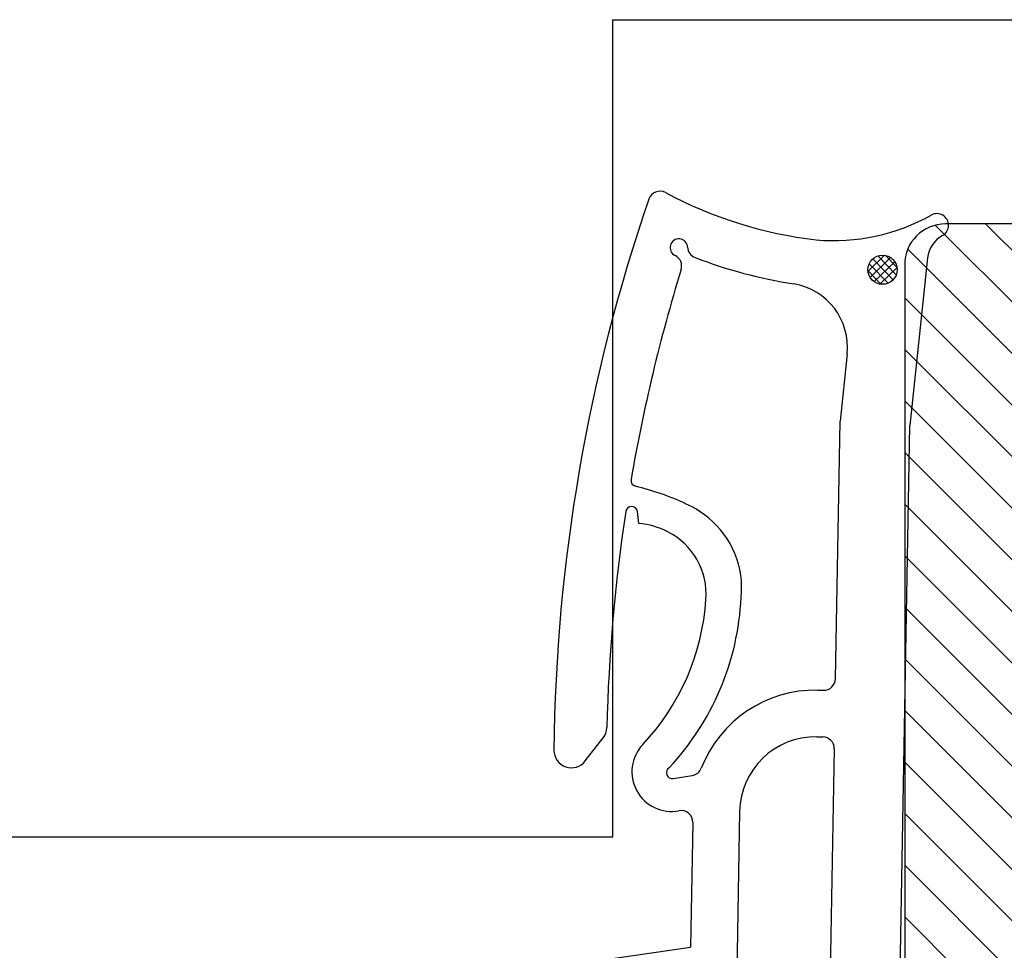
# Model space of a CAD drawing. Extents: x 68632 to 68812, y 21814 to 22126.
# Drawn here: x 68760 to 68777, y 21985 to 22001 of the extents above; entities that cross this region are included whole.
import ezdxf

# ---------------------------------------------------------------- set-up
doc = ezdxf.new("R2010")
doc.units = 0
doc.header["$LTSCALE"] = 10
doc.header["$MEASUREMENT"] = 0
doc.linetypes.add('AUSGEZOGEN', pattern=[0])
doc.linetypes.add('VONLAYER', pattern=[0])
doc.layers.get('Defpoints').update_dxf_attribs({"linetype": 'CONTINUOUS'})
for name, color, linetype in [('1', 7, 'CONTINUOUS'), ('BILD', 7, 'AUSGEZOGEN'), ('M1', 7, 'CONTINUOUS'), ('RAHMEN025', 1, 'CONTINUOUS'), ('RAHMEN05', 7, 'CONTINUOUS')]:
    doc.layers.add(name, color=color, linetype=linetype)
doc.styles.get("Standard").update_dxf_attribs({"font": 'ISOCP'})
doc.dimstyles.new('DANA', dxfattribs={"dimscale": 12, "dimtxt": 0.3, "dimasz": 0.2, "dimexe": 0.2, "dimexo": 0, "dimgap": 0.2, "dimtad": 1, "dimdec": 1, "dimzin": 0, "dimdsep": 46, "dimtxsty": 'Standard', "dimblk": 'OBLIQUE', "dimcen": 0.09, "dimdle": 0.2, "dimclrd": 1, "dimclre": 1, "dimclrt": 6, "dimadec": 0, "dimazin": 0, "dimtfac": 1, "dimtdec": 1, "dimtmove": 0, "dimatfit": 3, "dimldrblk": 'OBLIQUE', "dimfxl": 0, "dimtolj": 1, "dimtzin": 0, "dimlwd": 25, "dimlwe": 25, "dimarcsym": 0})

# ---------------------------------------------------------------- blocks, each defined once
blk = doc.blocks.new('ölö')
at = {"layer": '1', "linetype": 'Continuous'}
h = blk.add_hatch(dxfattribs=at)
h.set_pattern_fill('CUSTOM4', color=2, scale=4, angle=45, pattern_type=2)
h.set_pattern_definition([(45.00000000000001, (30235.32180616614, 10543.84384840943), (-1e-16, -0.282842712474619), []), (135, (30235.32180616614, 10543.84384840943), (0.282842712474619, 0), []), (45.00000000000001, (30235.32180616614, 10543.84384840943), (-2.2e-15, -5.65685424949238), []), (135, (30235.32180616614, 10543.84384840943), (5.65685424949238, 4e-16), []), (135, (30235.32180616614, 10543.84384840943), (0.1414213562373095, 0), []), (45.00000000000001, (30235.32180616614, 10543.84384840943), (-1e-16, -0.1414213562373095), [])])
edge = h.paths.add_edge_path()
edge.add_arc((30205.84119705094, 10576.9612013549), 0.25, 0, 360)
at = {"layer": '1', "color": 7, "linetype": 'Continuous'}
for p, q in [((30193.54255430401, 10583.94987475026), (30194.17419893013, 10580.04384840943)), ((30197.33418701668, 10581.90350314842), (30197.73534109832, 10581.60383968103)), ((30197.06068341053, 10580.3928869698), (30197.11818156757, 10580.0667987171)), ((30196.31514311818, 10580.04384840943), (30194.17419893013, 10580.04384840943)), ((30196.51863997148, 10579.24384840943), (30192.8913077149, 10579.24384840943)), ((30197.81863997148, 10577.94384840943), (30197.81863997148, 10577.84384840943)), ((30198.61863997148, 10577.94384840943), (30198.61863997148, 10577.84384840943)), ((30197.61863997148, 10577.64384840943), (30192.85842333297, 10577.64384840943)), ((30198.81863997148, 10577.64384840943), (30203.23328522356, 10577.64384840943)), ((30204.38787426302, 10577.54283495745), (30203.23328522356, 10577.64384840943)), ((30192.92131266811, 10576.44384840943), (30203.18089209207, 10576.44384840943)), ((30206.05577932145, 10576.19232836795), (30203.18089209207, 10576.44384840943))]:
    blk.add_line(p, q, dxfattribs=at)
blk.add_circle((30205.84119705094, 10576.9612013549), 0.25, dxfattribs=at)
for centre, radius, start, end in [((30197.51372574652, 10582.14384840943), 0.300000000000032, 90.4357662555764, 233.2401433087764), ((30197.73960858006, 10552.44470739583), 30, 72.05999537234783, 90.4357662555764), ((30197.91487982816, 10581.84418494204), 0.2999999999999902, 233.2401433087764, 269.658423051899), ((30197.73960858006, 10552.44470739583), 29.10000000000202, 82.33318816635163, 89.65842305189904), ((30201.60856073026, 10581.18546607162), 0.0999999999992501, 280.1219404718342, 82.33318816929618), ((30197.51372574652, 10582.14384840943), 4.655492866418621, 336.0148048420257, 347.4021704002629), ((30202.15473023937, 10581.10664558455), 0.0999999999999461, 81.24291662158154, 167.4021704002629), ((30197.73960858006, 10552.44470739583), 29.10000000000203, 73.95268204318802, 81.24291662158154), ((30197.17633204238, 10580.42170414756), 0.6793628527245041, 47.67998536523852, 191.6688699558036), ((30200.0315974943, 10581.16625144329), 1.393924073883356, 334.1865228078769, 355.5795124923972), ((30201.16920144903, 10583.64655595661), 2.600000000005835, 275.5658575047911, 280.1219404747985), ((30206.91863312555, 10580.7958186332), 0.1999999999999114, 332.928436150351, 72.05999537234783), ((30200.32615095764, 10583.88040362622), 3.998666785937551, 227.6753736886101, 267.2956927612103), ((30213.59692400502, 10577.38254587393), 7.300000000000009, 152.928436150351, 174.2995128398812), ((30197.15916418583, 10580.41025178757), 0.1000000000000049, 33.70652041698021, 189.9999999999707), ((30200.32167795089, 10583.87592197634), 4.594729878832225, 227.9185607160292, 268.2563027306086), ((30200.20727854369, 10581.08421104098), 1.200052124398071, 266.6659957744282, 334.0602413389081), ((30205.83904050398, 10580.60299574065), 0.2000000000001047, 253.952682043188, 335.400624399353), ((30206.15727472993, 10580.45730093141), 0.1500000000022859, 274.0736738947574, 155.4006244009337), ((30196.31514311818, 10580.24384840943), 0.2000000000000246, 270, 11.66886995580355), ((30206.18213842735, 10580.10818519623), 0.2000000000015064, 94.07367389601227, 159.7872317733763), ((30200.15209303622, 10580.96998839161), 1.767772433826051, 321.4552031770705, 336.0148048420257), ((30213.54148573549, 10577.39861043227), 8.042307581524696, 159.7872317736981, 172.2922612147798), ((30197.31514311818, 10580.10152835264), 0.2000000000001184, 189.9999999999707, 249.738478087557), ((30196.51863997148, 10577.94384840943), 2.100000000000006, 7.016477563892661e-15, 69.73847808755706), ((30200.3189717229, 10580.82280729462), 1.545580710891618, 264.9107380821514, 321.8676908289931), ((30196.51863997148, 10577.94384840943), 1.300000000000011, 7.016477563892661e-15, 90), ((30204.48374558004, 10578.63864912535), 1.099999999999993, 264.9999999997141, 351.5624679790825), ((30209.74534922114, 10577.86940529535), 3.420631020149892, 176.0062906189432, 210.2767726559511), ((30197.61863997148, 10577.84384840943), 0.2000000000000099, 270, 7.016477563892661e-15), ((30198.81863997148, 10577.84384840943), 0.2000000000000099, 180, 270), ((30206.01220145008, 10575.6942310189), 0.5000000000000053, 29.96384481433272, 84.99999999971408), ((30206.61863997136, 10576.04384840964), 0.1999999999991091, 209.9638448843119, 30.31524249335607)]:
    blk.add_arc(centre, radius, start, end, dxfattribs=at)
blk = doc.blocks.new('zutz')
at = {"layer": 'M1', "ltscale": 0.5, "flags": 128}
blk.add_lwpolyline([(36408.5076267668, 7753.235685699), (36408.5076267668, 7745.235685699, -0.4142135623731902), (36407.8076267668, 7744.535685699), (36387.3076267668, 7744.535685699, 0.414213562373095), (36387.0076267668, 7744.235685699001), (36387.0076267668, 7740.335685699, 0.414213562373095), (36387.3076267668, 7740.035685699), (36394.2076267668, 7740.035685699, -0.414213562373095), (36394.5076267668, 7739.735685699001), (36394.5076267668, 7687.835685699, -0.414213562373095)], format="xyb", dxfattribs=at)
blk = doc.blocks.new('hzfiuzu')
at = {"layer": 'RAHMEN05', "color": 7, "linetype": 'AUSGEZOGEN'}
for p, q in [((37893.44817445649, 8071.493088967729), (37893.44817445649, 8081.304413790408)), ((37879.44817445648, 8023.681764245295), (37879.44817445649, 8071.493088967729)), ((37879.44817445649, 8071.493088967729), (37893.44817445651, 8071.493088967729))]:
    blk.add_line(p, q, dxfattribs=at)
blk = doc.blocks.new('_Oblique')
at = {"layer": 'BILD', "color": 0, "linetype": 'VONLAYER', "lineweight": -2}
blk.add_line((-0.5, -0.5), (0.5, 0.5), dxfattribs=at)
blk = doc.blocks.new('*D255')
at = {"layer": 'Defpoints', "color": 0, "linetype": 'AUSGEZOGEN', "transparency": 16777216}
for p in [(68783.81745148255, 21997.32312595617), (68760.11745148255, 21930.62312595616), (68809.83625618523, 21930.62312595616)]:
    blk.add_point(p, dxfattribs=at)
at = {"layer": 'RAHMEN05', "color": 1, "linetype": 'AUSGEZOGEN', "lineweight": 25, "transparency": 16777216}
for p, q in [((68809.83625618523, 21999.72312595617), (68809.83625618523, 21928.22312595616)), ((68783.81745148255, 21997.32312595617), (68812.23625618522, 21997.32312595617)), ((68760.11745148255, 21930.62312595616), (68812.23625618522, 21930.62312595616))]:
    blk.add_line(p, q, dxfattribs=at)
at = {"layer": 'RAHMEN05', "color": 1, "linetype": 'AUSGEZOGEN', "lineweight": 25, "transparency": 16777216, "xscale": 2.4, "yscale": 2.4, "zscale": 2.4}
for p, rotation in [((68809.83625618523, 21997.32312595617), 90), ((68809.83625618523, 21930.62312595616), 270)]:
    blk.add_blockref('_Oblique', p, dxfattribs=dict(at, rotation=rotation))
at = {"layer": 'RAHMEN05', "color": 6, "linetype": 'AUSGEZOGEN', "transparency": 16777216, "insert": (68805.63625618521, 21963.97312595614), "char_height": 3.6, "attachment_point": 5, "rotation": 90}
blk.add_mtext('\\A1;67.0', dxfattribs=at)
blk = doc.blocks.new('*D256')
at = {"layer": 'Defpoints', "color": 0, "linetype": 'AUSGEZOGEN', "transparency": 16777216}
for p in [(68783.91999405122, 21997.30505683707), (68796.68310535947, 21997.30505683707), (68762.86745148255, 21939.42312595616)]:
    blk.add_point(p, dxfattribs=at)
at = {"layer": 'RAHMEN05', "color": 1, "linetype": 'AUSGEZOGEN', "lineweight": 25, "transparency": 16777216}
for p, q in [((68796.68310535947, 21937.02312595616), (68796.68310535947, 21999.70505683708)), ((68783.91999405122, 21997.30505683707), (68799.08310535946, 21997.30505683707)), ((68762.86745148255, 21939.42312595616), (68799.08310535946, 21939.42312595616))]:
    blk.add_line(p, q, dxfattribs=at)
at = {"layer": 'RAHMEN05', "color": 1, "linetype": 'AUSGEZOGEN', "lineweight": 25, "transparency": 16777216, "xscale": 2.4, "yscale": 2.4, "zscale": 2.4}
for p, rotation in [((68796.68310535947, 21997.30505683707), 90), ((68796.68310535947, 21939.42312595616), 270)]:
    blk.add_blockref('_Oblique', p, dxfattribs=dict(at, rotation=rotation))
at = {"layer": 'RAHMEN05', "color": 6, "linetype": 'AUSGEZOGEN', "transparency": 16777216, "insert": (68792.48310535945, 21968.3640913966), "char_height": 3.6, "attachment_point": 5, "rotation": 90}
blk.add_mtext('\\A1;58.0', dxfattribs=at)

msp = doc.modelspace()

# ---------------------------------------------------------------- hatches: boundary and pattern name
at = {"layer": 'RAHMEN025'}
h = msp.add_hatch(dxfattribs=at)
h.set_pattern_fill('ANSI31', color=5, scale=5, angle=90, style=0)
h.set_pattern_definition([(135, (76318.26019760406, -14411.18450081065), (-0.4419417382415922, -0.4419417382415922), [])])
h.paths.add_polyline_path([(68718.41745148253, 21983.32312595616, 0.4142135623730951), (68718.11745148253, 21983.02312595616), (68718.11745148253, 21982.5645473124, 0.1989123673796171), (68718.20531944817, 21982.35241527804), (68720.07603012628, 21980.48170459991, 0.6681786379192988), (68720.41745148253, 21980.62312595615), (68720.41745148253, 21981.62312595615, -0.4142135623746489), (68720.71745148252, 21981.92312595616), (68721.61745148253, 21981.92312595616, -0.4142135623728731), (68721.91745148253, 21981.62312595615), (68721.91745148253, 21981.12312595615, 0.4142135623710971), (68722.21745148252, 21980.82312595616), (68729.66745148253, 21980.82312595616, -0.4142135623730951), (68729.96745148252, 21980.52312595616), (68729.96745148252, 21978.52312595616, -0.4142135623739829), (68729.66745148253, 21978.22312595615), (68729.1416172212, 21978.22312595615, -0.2504906992490697), (68728.97532173502, 21978.31201424985, 0.552832289018335), (68728.55206686714, 21978.30004903309, -0.5714285714286159), (68728.2828360979, 21978.30004903309, 0.5714285714287016), (68727.85206686714, 21978.30004903309, -0.5714285714285415), (68727.5828360979, 21978.30004903309, 0.5714285714287016), (68727.15206686713, 21978.30004903309, -0.571428571428579), (68726.88283609791, 21978.30004903309, 0.5528323677122238), (68726.45958119654, 21978.31201419974, -0.2504906191816419), (68726.29328574384, 21978.22312595615), (68725.96745148252, 21978.22312595615, 0.4142135623730951), (68725.46745148252, 21977.72312595615), (68725.46745148252, 21976.72312595615, 0.4142135623713191), (68725.76745148252, 21976.42312595616), (68727.16745148253, 21976.42312595616, 0.4142135623801987), (68727.46745148252, 21976.72312595615), (68727.46745148252, 21976.92312595616, -0.4142135623713191), (68727.76745148252, 21977.22312595615), (68729.66745148253, 21977.22312595615, -0.414213562373095), (68729.96745148252, 21976.92312595616), (68729.96745148252, 21971.62312595615, 0.4142135623713191), (68730.26745148252, 21971.32312595616), (68731.31745148252, 21971.32312595616, -0.4142135623730951), (68731.61745148253, 21971.02312595616), (68731.61745148253, 21968.85277241179, 0.1989123673714543), (68731.70531944816, 21968.64064037743), (68732.12958351689, 21968.21637630872, -0.4142135623730167), (68732.12958351687, 21967.79211224), (68731.70531944817, 21967.36784817129, 0.4142135623733305), (68731.70531944817, 21966.94358410257), (68732.12958351689, 21966.51932003387, -0.4142135623730167), (68732.12958351687, 21966.09505596515), (68731.70531944817, 21965.67079189645, 0.4142135623734088), (68731.70531944817, 21965.24652782774), (68732.12958351689, 21964.82226375902, -0.4142135623730167), (68732.12958351687, 21964.39799969031), (68731.80531944816, 21964.0737356216, 0.4142135623731735), (68731.80531944818, 21963.64947155288), (68731.92455826371, 21963.53023273735, -0.4142135623758499), (68731.9245582637, 21962.11601917497), (68731.80531944816, 21961.99678035943, 0.4142135623731735), (68731.80531944816, 21961.57251629072), (68732.12958351689, 21961.24825222201, -0.4142135623730165), (68732.12958351689, 21960.82398815329), (68731.70531944817, 21960.39972408458, 0.4142135623734088), (68731.70531944817, 21959.97546001586), (68732.12958351689, 21959.55119594715, -0.4142135623730167), (68732.12958351687, 21959.12693187843), (68731.70531944817, 21958.70266780973, 0.4142135623733305), (68731.70531944817, 21958.27840374102), (68732.12958351689, 21957.85413967232, -0.4142135623730167), (68732.12958351687, 21957.4298756036), (68731.70531944817, 21957.00561153489, 0.4142135623734088), (68731.70531944817, 21956.58134746617), (68732.12958351689, 21956.15708339745, -0.414213562372938), (68732.12958351687, 21955.73281932874), (68731.70531944817, 21955.30855526004, 0.4142135623734088), (68731.70531944817, 21954.88429119132), (68732.12958351689, 21954.46002712261, -0.4142135623730165), (68732.12958351687, 21954.03576305391), (68731.70531944817, 21953.61149898519, 0.4142135623733305), (68731.70531944817, 21953.18723491648), (68732.12958351689, 21952.76297084776, -0.4142135623730165), (68732.12958351687, 21952.33870677905), (68731.70531944817, 21951.91444271033, 0.4142135623734088), (68731.70531944817, 21951.49017864163), (68732.12958351689, 21951.06591457292, -0.4142135623730165), (68732.12958351687, 21950.64165050421), (68731.70531944817, 21950.2173864355, 0.4142135623733305), (68731.70531944817, 21949.79312236678), (68732.12958351689, 21949.36885829807, -0.4142135623730167), (68732.12958351687, 21948.94459422935), (68731.70531944817, 21948.52033016064, 0.1989123673797229), (68731.61745148253, 21948.30819812628), (68731.61745148253, 21947.19343239813, 0.1989123673796245), (68731.70531944817, 21946.98130036377), (68732.01808157643, 21946.66853823551, 0.2226103948438774), (68732.25740338485, 21946.58190495028), (68738.74026170846, 21947.17189127575, -0.4410525518581925), (68739.06745148252, 21946.87312595615), (68739.06745148252, 21943.27312595616, -0.4410525518562092), (68738.74026170847, 21942.97436063657), (68737.84026170846, 21943.0562670529, -0.3878744376333703), (68737.56745148252, 21943.35503237251), (68737.56745148252, 21943.72312595615, 0.6681786379232686), (68737.22603012629, 21943.86454731239), (68736.63577960158, 21943.2742967877, -0.2226103948439479), (68736.39645779316, 21943.18766350245), (68732.25740338484, 21943.56434696204, 0.2226103948389724), (68732.01808157643, 21943.4777136768), (68731.70531944817, 21943.16495154855, 0.1989123673796174), (68731.61745148253, 21942.95281951419), (68731.61745148253, 21942.62786066967, 0.3878744376265295), (68732.52681890232, 21941.63197627105), (68738.15808406271, 21941.11949099468, -0.3878744376262812), (68739.06745148252, 21940.12360659605), (68739.06745148252, 21939.72312595615, 0.4142135623713191), (68739.36745148253, 21939.42312595616), (68745.26745148252, 21939.42312595616, 0.4142135623800323), (68745.56745148252, 21939.72312595615), (68745.56745148252, 21941.22312595615, 0.414213562373761), (68745.26745148252, 21941.52312595616), (68742.16745148253, 21941.52312595616, -0.4142135623729564), (68741.86745148253, 21941.82312595616), (68741.86745148253, 21946.22312595615, -0.4142135623748709), (68742.16745148253, 21946.52312595616), (68760.06745148252, 21946.52312595616, -0.4142135623730951), (68760.36745148253, 21946.22312595615), (68760.36745148253, 21941.82312595616, -0.414213562373761), (68760.06745148252, 21941.52312595616), (68756.96745148252, 21941.52312595616, 0.4142135623730397), (68756.66745148253, 21941.22312595615), (68756.66745148253, 21939.72312595615, 0.4142135623712634), (68756.96745148252, 21939.42312595616), (68762.86745148253, 21939.42312595616, 0.4142135623801987), (68763.16745148253, 21939.72312595615), (68763.16745148253, 21940.12360659605, -0.3878744376265393), (68764.07681890232, 21941.11949099468), (68769.70808406272, 21941.63197627105, 0.387874437624153), (68770.61745148253, 21942.62786066966), (68770.61745148253, 21942.95281951419, 0.1989123673806706), (68770.52958351688, 21943.16495154855), (68770.21682138862, 21943.4777136768, 0.2226103948439282), (68769.9774995802, 21943.56434696204), (68765.83844517187, 21943.18766350245, -0.2226103948406706), (68765.59912336346, 21943.2742967877), (68765.00887283875, 21943.86454731239, 0.6681786379192988), (68764.66745148253, 21943.72312595615), (68764.66745148253, 21943.35503237249, -0.3878744376248024), (68764.39464125659, 21943.0562670529), (68763.49464125658, 21942.97436063657, -0.4410525518653022), (68763.16745148253, 21943.27312595617), (68763.16745148253, 21946.87312595615, -0.441052551861034), (68763.49464125658, 21947.17189127575), (68769.9774995802, 21946.58190495028, 0.2226103948413994), (68770.21682138862, 21946.66853823551), (68770.52958351688, 21946.98130036377, 0.1989123673796915), (68770.61745148253, 21947.19343239813), (68770.61745148253, 21948.30819812628, 0.198912367380042), (68770.52958351688, 21948.52033016064), (68770.10531944816, 21948.94459422935, -0.4142135623733305), (68770.10531944816, 21949.36885829807), (68770.52958351688, 21949.79312236678, 0.4142135623731735), (68770.52958351688, 21950.2173864355), (68770.10531944816, 21950.64165050421, -0.4142135623730165), (68770.10531944816, 21951.06591457292), (68770.52958351688, 21951.49017864163, 0.414213562373252), (68770.52958351688, 21951.91444271033), (68770.10531944816, 21952.33870677905, -0.4142135623733305), (68770.10531944816, 21952.76297084776), (68770.52958351688, 21953.18723491648, 0.4142135623731735), (68770.52958351688, 21953.61149898519), (68770.10531944816, 21954.03576305391, -0.4142135623730165), (68770.10531944816, 21954.46002712261), (68770.52958351688, 21954.88429119132, 0.414213562373252), (68770.52958351688, 21955.30855526004), (68770.10531944816, 21955.73281932874, -0.4142135623730165), (68770.10531944816, 21956.15708339745), (68770.52958351688, 21956.58134746617, 0.414213562373252), (68770.52958351688, 21957.00561153489), (68770.10531944816, 21957.4298756036, -0.4142135623733305), (68770.10531944816, 21957.85413967232), (68770.52958351688, 21958.27840374102, 0.4142135623731735), (68770.52958351688, 21958.70266780973), (68770.10531944816, 21959.12693187843, -0.4142135623730165), (68770.10531944816, 21959.55119594715), (68770.52958351688, 21959.97546001586, 0.414213562373252), (68770.52958351688, 21960.39972408458), (68770.10531944816, 21960.82398815329, -0.4142135623733305), (68770.10531944816, 21961.24825222201), (68770.42958351687, 21961.57251629072, 0.4142135623730167), (68770.42958351687, 21961.99678035943), (68770.31034470134, 21962.11601917497, -0.4142135623758028), (68770.31034470134, 21963.53023273735), (68770.42958351687, 21963.64947155288, 0.4142135623733305), (68770.42958351687, 21964.0737356216), (68770.10531944816, 21964.39799969031, -0.4142135623730165), (68770.10531944816, 21964.82226375902), (68770.52958351688, 21965.24652782774, 0.414213562373252), (68770.52958351688, 21965.67079189645), (68770.10531944816, 21966.09505596515, -0.4142135623733305), (68770.10531944816, 21966.51932003387), (68770.52958351688, 21966.94358410257, 0.4142135623731735), (68770.52958351688, 21967.36784817129), (68770.10531944816, 21967.79211224, -0.4142135623730165), (68770.10531944816, 21968.21637630872), (68770.52958351688, 21968.64064037743, 0.1860965486486892), (68770.61708504535, 21968.83794918396, -0.3998085927450213), (68770.91671860807, 21969.12312595615), (68772.81745148252, 21969.12312595615, -0.4142135623801987), (68773.11745148253, 21968.82312595616), (68773.11745148253, 21968.62312595615, 0.4142135623704312), (68773.41745148251, 21968.32312595616), (68774.81745148252, 21968.32312595616, 0.4142135623730951), (68775.11745148253, 21968.62312595615), (68775.11745148253, 21969.62312595615, 0.4142135623730951), (68774.61745148253, 21970.12312595615), (68774.2916172212, 21970.12312595615, -0.2504916501727731), (68774.12532133734, 21970.21201484503, 0.5528313544218402), (68773.70206686713, 21970.20004903308, -0.571428571428579), (68773.4328360979, 21970.20004903308, 0.5714285714287016), (68773.00206686713, 21970.20004903308, -0.5714285714285415), (68772.7328360979, 21970.20004903308, 0.5714285714285714), (68772.30206686714, 21970.20004903308, -0.5714285714287864), (68772.0328360979, 21970.20004903308, 0.5528313544218793), (68771.60958162771, 21970.21201484503, -0.2504916501701804), (68771.44328574385, 21970.12312595615), (68770.91745148253, 21970.12312595615, -0.4142135623730951), (68770.61745148253, 21970.42312595616), (68770.61745148253, 21972.52312595616, -0.4142135623739829), (68770.91745148253, 21972.82312595616), (68777.81745148252, 21972.82312595616, 0.4142135623730951), (68778.11745148253, 21973.12312595615), (68778.11745148253, 21973.40697879541, 0.198912367380042), (68778.02958351688, 21973.61911082976), (68777.60531944816, 21974.04337489848, -0.4142135623733305), (68777.60531944816, 21974.46763896719), (68778.02958351688, 21974.8919030359, 0.4142135623730167), (68778.02958351688, 21975.31616710461), (68777.60531944816, 21975.74043117331, -0.4142135623734088), (68777.60531944816, 21976.16469524203), (68778.02958351688, 21976.58895931074, 0.4142135623729381), (68778.02958351688, 21977.01322337946), (68777.60531944816, 21977.43748744817, -0.4142135623734088), (68777.60531944816, 21977.86175151689), (68778.02958351688, 21978.2860155856, 0.4142135623733305), (68778.02958351688, 21978.7102796543), (68777.60531944816, 21979.13454372302, -0.4142135623733305), (68777.60531944816, 21979.55880779172), (68778.02958351688, 21979.98307186044, 0.4142135623730165), (68778.02958351688, 21980.40733592915), (68777.60531944816, 21980.83159999787, -0.4142135623734088), (68777.60531944816, 21981.25586406658), (68778.02958351688, 21981.6801281353, 0.4142135623733305), (68778.02958351688, 21982.10439220401), (68777.60531944816, 21982.52865627271, -0.4142135623733305), (68777.60531944816, 21982.95292034143), (68778.02958351688, 21983.37718441013, 0.4142135623730167), (68778.02958351688, 21983.80144847884), (68777.60531944816, 21984.22571254756, -0.4142135623734088), (68777.60531944816, 21984.64997661627), (68778.02958351688, 21985.07424068499, 0.4142135623733305), (68778.02958351688, 21985.4985047537), (68777.60531944816, 21985.92276882241, -0.4142135623733305), (68777.60531944816, 21986.34703289112), (68778.02958351688, 21986.77129695982, 0.4142135623730167), (68778.02958351688, 21987.19556102854), (68777.60531944816, 21987.61982509725, -0.4142135623734088), (68777.60531944816, 21988.04408916597), (68778.02958351688, 21988.46835323468, 0.4142135623730165), (68778.02958351688, 21988.8926173034), (68777.60531944816, 21989.31688137211, -0.4142135623734088), (68777.60531944816, 21989.74114544081), (68778.02958351688, 21990.16540950953, 0.4142135623733305), (68778.02958351688, 21990.58967357823), (68777.60531944816, 21991.01393764695, -0.4142135623733305), (68777.60531944816, 21991.43820171566), (68778.02958351688, 21991.86246578438, 0.4142135623730167), (68778.02958351688, 21992.28672985309), (68777.60531944816, 21992.71099392181, -0.4142135623734088), (68777.60531944816, 21993.13525799052), (68778.02958351688, 21993.55952205922, 0.1989123673796171), (68778.11745148253, 21993.77165409358), (68778.11745148253, 21995.52312595616, -0.414213562373761), (68778.41745148253, 21995.82312595616), (68780.81745148252, 21995.82312595616, -0.4142135623728731), (68781.11745148253, 21995.52312595616), (68781.11745148253, 21994.62312595615, 0.4142135623702092), (68781.41745148251, 21994.32312595616), (68781.99318741381, 21994.32312595616, 0.198912367386278), (68782.20531944817, 21994.4109939218), (68784.02958351688, 21996.23525799051, 0.1989123673796988), (68784.11745148253, 21996.44739002487), (68784.11745148253, 21997.02312595616, 0.414213562373761), (68783.81745148252, 21997.32312595616), (68775.81745148252, 21997.32312595616, 0.4142135623731902), (68775.11745148253, 21996.62312595615), (68775.11745148253, 21976.12312595615, -0.4142135623713191), (68774.81745148252, 21975.82312595616), (68770.91745148253, 21975.82312595616, -0.414213562373095), (68770.61745148253, 21976.12312595615), (68770.61745148253, 21983.02312595616, 0.414213562374871), (68770.31745148252, 21983.32312595616)])
h.paths.add_polyline_path([(68735.81745148252, 21977.82312595616, 0.4142135623730951), (68735.51745148252, 21977.52312595616), (68735.51745148252, 21973.92312595616, 0.4142135623748687), (68735.81745148252, 21973.62312595615), (68766.41745148253, 21973.62312595615, 0.414213562373097), (68766.71745148252, 21973.92312595616), (68766.71745148252, 21977.52312595616, 0.414213562374871), (68766.41745148253, 21977.82312595616)], flags=16)
h.paths.add_polyline_path([(68735.81745148252, 21968.32312595616, 0.4142135623802017), (68735.51745148252, 21968.02312595614), (68735.51745148252, 21964.32312595616, 0.4142135623748667), (68735.81745148252, 21964.02312595616), (68743.26745148252, 21964.02312595616, -0.4142135623730889), (68743.56745148252, 21963.72312595615), (68743.56745148252, 21961.32312595616, -0.4142135623704374), (68743.26745148252, 21961.02312595616), (68735.81745148252, 21961.02312595616, 0.4142135623730991), (68735.51745148252, 21960.72312595615), (68735.51745148252, 21951.82312595616, 0.4142135623713166), (68735.81745148252, 21951.52312595616), (68766.41745148253, 21951.52312595616, 0.414213562373098), (68766.71745148252, 21951.82312595616), (68766.71745148252, 21960.72312595615, 0.414213562374871), (68766.41745148253, 21961.02312595616), (68758.96745148252, 21961.02312595616, -0.4142135623730951), (68758.66745148253, 21961.32312595616), (68758.66745148253, 21963.72312595615, -0.4142135623748835), (68758.96745148252, 21964.02312595616), (68766.41745148253, 21964.02312595616, 0.414213562373108), (68766.71745148252, 21964.32312595616), (68766.71745148252, 21968.02312595616, 0.414213562371316), (68766.41745148253, 21968.32312595616)], flags=16)
at = {"layer": 'RAHMEN05', "linetype": 'AUSGEZOGEN'}
h = msp.add_hatch(dxfattribs=at)
h.set_pattern_fill('AR-SAND', angle=90)
h.set_pattern_definition([(127.5, (90319.65730869643, -47576.46002469548), (-1.926823769013159, -0.06299335810960803), [0, -1.52, 0, -1.7, 0, -1.625]), (97.5, (90319.65730869643, -47576.46002469548), (-2.82214606522974, 1.769776705267727), [0, -0.8199999999999998, 0, -1.37, 0, -0.5249999999999999]), (57.49999999999998, (90319.65730869643, -47577.69002469548), (-0.005659053536964751, 3.114141861751495), [0, -0.5, 0, -1.8, 0, -2.35]), (47.49999999999999, (90319.65730869643, -47577.69002469548), (-0.8776755649342491, 3.006126604572294), [0, -0.25, 0, -1.18, 0, -1.35])])
edge = h.paths.add_edge_path()
edge.add_spline(control_points=[(68775.38098191089, 21966.86445638827), (68774.26385142835, 21966.86530642168), (68771.79199795962, 21966.8671872745), (68771.46004156215, 21966.86743986275)], knot_values=[29.06819825232574, 29.06819825232574, 29.06819825232574, 29.06819825232574, 30, 30, 30, 30], degree=3, periodic=0)
edge.add_line((68771.46004156215, 21966.86743986275), (68771.51483066056, 21967.27395769273))
edge.add_spline(control_points=[(68771.50521708859, 21967.20262802078), (68771.50521708859, 21967.20262802078), (68771.57169555836, 21967.63976018042), (68771.73730335967, 21967.95933912172)], knot_values=[28, 28, 28, 28, 29, 29, 29, 29], degree=3, periodic=0)
edge.add_spline(control_points=[(68771.73730335967, 21967.95933912172), (68772.00331112643, 21968.4729728547), (68772.76684466917, 21969.05736925873), (68773.01686900819, 21968.93952896836)], knot_values=[27, 27, 27, 27, 28, 28, 28, 28], degree=3, periodic=0)
edge.add_arc((68772.81745148252, 21968.82312595616), 0.2999999999938154, 24.61222787448616, 90)
edge.add_line((68772.81745148252, 21969.12312595615), (68770.91671860807, 21969.12312595615))
edge.add_arc((68770.91671860809, 21968.82312595614), 0.3000000000003344, 90, 177.1678187899994)
edge.add_arc((68770.3174514826, 21968.85277241189), 0.3000000000258843, 315.0000000004913, 357.1678187902397, ccw=False)
edge.add_line((68770.52958351697, 21968.64064037752), (68770.10531944816, 21968.21637630872))
edge.add_arc((68770.31745148252, 21968.00424427436), 0.3000000000024061, 135, 225)
edge.add_line((68770.10531944816, 21967.79211224), (68770.52958351688, 21967.36784817129))
edge.add_arc((68770.31745148252, 21967.15571613693), 0.3000000000023257, -45.0000000004913, 45, ccw=False)
edge.add_line((68770.52958351688, 21966.94358410257), (68770.10531944818, 21966.51932003387))
edge.add_arc((68770.31745148252, 21966.30718799951), 0.3000000000022452, 134.9999999995087, 225.0000000004913)
edge.add_line((68770.10531944818, 21966.09505596515), (68770.52958351688, 21965.67079189645))
edge.add_arc((68770.31745148252, 21965.4586598621), 0.3000000000022855, -44.999999999999886, 45.000000000491184, ccw=False)
edge.add_line((68770.52958351688, 21965.24652782774), (68770.10531944816, 21964.82226375902))
edge.add_arc((68770.31745148252, 21964.61013172466), 0.3000000000024061, 135, 225)
edge.add_line((68770.10531944816, 21964.39799969031), (68770.42958351687, 21964.0737356216))
edge.add_arc((68770.21745148252, 21963.86160358724), 0.3000000000022452, -45.000000000982595, 45, ccw=False)
edge.add_line((68770.42958351687, 21963.64947155288), (68770.31034470136, 21963.53023273736))
edge.add_arc((68771.00963667766, 21962.81539657999), 1.000000000008409, 134.3702267257739, 232.4752813433545)
edge.add_arc((68770.21745148252, 21961.78464832508), 0.3000000000024061, -44.999999999999886, 52.39083845809961, ccw=False)
edge.add_line((68770.42958351687, 21961.57251629072), (68770.10531944816, 21961.24825222201))
edge.add_arc((68770.31745148252, 21961.03612018765), 0.3000000000022452, 135, 225)
edge.add_line((68770.10531944816, 21960.82398815329), (68770.52958351688, 21960.39972408458))
edge.add_arc((68770.31745148252, 21960.18759205022), 0.3000000000022855, -44.999999999999886, 45, ccw=False)
edge.add_line((68770.52958351688, 21959.97546001586), (68770.10531944816, 21959.55119594715))
edge.add_arc((68770.31745148252, 21959.33906391279), 0.3000000000024061, 135, 225.0000000004913)
edge.add_line((68770.10531944818, 21959.12693187843), (68770.52958351688, 21958.70266780973))
edge.add_arc((68770.31745148252, 21958.49053577537), 0.3000000000023257, -45.0000000004913, 45.000000000491184, ccw=False)
edge.add_line((68770.52958351688, 21958.27840374102), (68770.10531944818, 21957.85413967232))
edge.add_arc((68770.31745148252, 21957.64200763796), 0.3000000000022452, 134.9999999995087, 225)
edge.add_line((68770.10531944816, 21957.4298756036), (68770.52958351688, 21957.00561153489))
edge.add_arc((68770.31745148252, 21956.79347950053), 0.3000000000022855, -44.999999999999886, 45, ccw=False)
edge.add_line((68770.52958351688, 21956.58134746617), (68770.10531944816, 21956.15708339745))
edge.add_arc((68770.31745148252, 21955.9449513631), 0.3000000000024061, 135, 225.0000000004913)
edge.add_line((68770.10531944818, 21955.73281932874), (68770.52958351688, 21955.30855526004))
edge.add_arc((68770.31745148252, 21955.09642322568), 0.3000000000022855, -44.999999999999886, 45.000000000491184, ccw=False)
edge.add_line((68770.52958351688, 21954.88429119132), (68770.10531944816, 21954.46002712261))
edge.add_arc((68770.31745148252, 21954.24789508827), 0.2999999999921164, 135.0000000009826, 225.0000000009826)
edge.add_line((68770.10531944816, 21954.03576305391), (68770.52958351688, 21953.61149898519))
edge.add_arc((68770.31745148252, 21953.39936695083), 0.3000000000023256, -44.999999999999886, 45, ccw=False)
edge.add_line((68770.52958351688, 21953.18723491648), (68770.10531944816, 21952.76297084776))
edge.add_arc((68770.31745148252, 21952.5508388134), 0.3000000000022452, 135, 225)
edge.add_line((68770.10531944816, 21952.33870677905), (68770.52958351688, 21951.91444271033))
edge.add_arc((68770.31745148254, 21951.70231067597), 0.2999999999919958, -44.999999999017405, 45.000000000982595, ccw=False)
edge.add_line((68770.52958351688, 21951.49017864163), (68770.10531944816, 21951.06591457292))
edge.add_arc((68770.31745148252, 21950.85378253857), 0.2999999999921164, 135.0000000009826, 225.0000000009826)
edge.add_line((68770.10531944816, 21950.64165050421), (68770.52958351688, 21950.2173864355))
edge.add_arc((68770.31745148252, 21950.00525440114), 0.3000000000023256, -44.999999999999886, 45, ccw=False)
edge.add_line((68770.52958351688, 21949.79312236678), (68770.10531944816, 21949.36885829807))
edge.add_arc((68770.31745148252, 21949.15672626371), 0.3000000000022452, 135, 225)
edge.add_line((68770.10531944816, 21948.94459422935), (68770.52958351688, 21948.52033016064))
edge.add_arc((68770.31745148252, 21948.30819812628), 0.3000000000007388, 0, 45, ccw=False)
edge.add_line((68770.61745148253, 21948.30819812628), (68770.61745148253, 21947.19343239813))
edge.add_arc((68770.31745148252, 21947.19343239813), 0.3000000000007724, 314.9999999995087, 360, ccw=False)
edge.add_line((68770.52958351688, 21946.98130036377), (68770.21682138862, 21946.66853823551))
edge.add_arc((68770.00468935426, 21946.88067026986), 0.2999999999999369, 264.79999999986717, 314.9999999995087, ccw=False)
edge.add_line((68769.9774995802, 21946.58190495028), (68763.49464125659, 21947.17189127575))
edge.add_arc((68763.46745148253, 21946.87312595616), 0.3000000000086082, 84.7999999998672, 180)
edge.add_line((68763.16745148253, 21946.87312595616), (68763.16745148253, 21943.27312595616))
edge.add_arc((68763.46745148253, 21943.27312595616), 0.3000000000019644, 180, 275.1999999994409)
edge.add_line((68763.49464125658, 21942.97436063657), (68764.39464125657, 21943.0562670529))
edge.add_arc((68764.36745148253, 21943.35503237249), 0.3000000000012075, 275.2000000001328, 360)
edge.add_line((68764.66745148253, 21943.35503237249), (68764.66745148253, 21943.72312595615))
edge.add_arc((68764.86745148253, 21943.72312595615), 0.2000000000011525, 45, 180, ccw=False)
edge.add_line((68765.00887283876, 21943.86454731239), (68765.59912336347, 21943.27429678768))
edge.add_arc((68765.81125539784, 21943.48642882206), 0.3000000000096885, 225.0000000014739, 275.1999999998809)
edge.add_line((68765.8384451719, 21943.18766350245), (68769.97749958019, 21943.56434696204))
edge.add_arc((68770.00468935425, 21943.26558164245), 0.3000000000057131, 45.000000000491184, 95.20000000013277, ccw=False)
edge.add_line((68770.2168213886, 21943.47771367681), (68770.52958351688, 21943.16495154856))
edge.add_arc((68770.31745148252, 21942.95281951419), 0.3000000000007723, 0, 45.000000002947786, ccw=False)
edge.add_line((68770.61745148253, 21942.95281951419), (68770.61745148253, 21942.62786066967))
edge.add_arc((68769.61745148253, 21942.62786066966), 1.000000000004079, -84.79999999948973, 8.33779267850332e-10, ccw=False)
edge.add_arc((68866.5067372637, 21947.40694308933), 96.97076623020517, 183.4141951992287, 191.892777813306)
edge.add_line((68771.61745148253, 21927.42312595613), (68771.61745148253, 21818.96779038732))
edge.add_arc((68725.02732813402, 22050.99409625193), 236.657656133922, 281.3538192326495, 284.4589370231162)
edge.add_line((68784.11745148253, 21821.83213708449), (68784.11745148253, 21996.44739002487))
edge.add_arc((68783.81745148252, 21996.44739002487), 0.3000000000025813, 315, 360, ccw=False)
edge.add_line((68784.02958351688, 21996.23525799051), (68782.20531944819, 21994.4109939218))
edge.add_arc((68781.99318741383, 21994.62312595615), 0.2999999999952652, 270, 315.0000000014739, ccw=False)
edge.add_line((68781.99318741383, 21994.32312595616), (68781.41745148251, 21994.32312595616))
edge.add_arc((68781.41745148253, 21994.62312595616), 0.2999999999957481, 180, 270, ccw=False)
edge.add_line((68781.11745148253, 21994.62312595616), (68781.11745148253, 21995.52312595616))
edge.add_arc((68780.81745148252, 21995.52312595616), 0.3000000000012051, 0, 90)
edge.add_line((68780.81745148252, 21995.82312595616), (68778.41745148253, 21995.82312595616))
edge.add_arc((68778.41745148253, 21995.52312595616), 0.3000000000030241, 90, 180)
edge.add_line((68778.11745148253, 21995.52312595616), (68778.11745148253, 21993.77165409358))
edge.add_arc((68777.81745148252, 21993.77165409358), 0.3000000000008761, 314.9999999995087, 360, ccw=False)
edge.add_line((68778.02958351688, 21993.55952205922), (68777.60531944818, 21993.13525799052))
edge.add_arc((68777.81745148252, 21992.92312595616), 0.3000000000022051, 134.9999999995087, 225)
edge.add_line((68777.60531944816, 21992.71099392181), (68778.02958351688, 21992.28672985309))
edge.add_arc((68777.81745148252, 21992.07459781873), 0.300000000002406, -44.999999999999886, 45, ccw=False)
edge.add_line((68778.02958351688, 21991.86246578438), (68777.60531944816, 21991.43820171566))
edge.add_arc((68777.81745148252, 21991.2260696813), 0.3000000000022452, 135, 225)
edge.add_line((68777.60531944816, 21991.01393764695), (68778.02958351688, 21990.58967357823))
edge.add_arc((68777.81745148254, 21990.37754154387), 0.2999999999919555, -44.999999999017405, 45.000000000982595, ccw=False)
edge.add_line((68778.02958351688, 21990.16540950953), (68777.60531944816, 21989.74114544081))
edge.add_arc((68777.81745148252, 21989.52901340647), 0.2999999999919155, 135.0000000009826, 225.0000000009826)
edge.add_line((68777.60531944816, 21989.31688137211), (68778.02958351688, 21988.8926173034))
edge.add_arc((68777.81745148252, 21988.68048526904), 0.300000000002406, -44.999999999999886, 45, ccw=False)
edge.add_line((68778.02958351688, 21988.46835323468), (68777.60531944816, 21988.04408916597))
edge.add_arc((68777.81745148252, 21987.83195713161), 0.3000000000022052, 135, 225)
edge.add_line((68777.60531944816, 21987.61982509725), (68778.02958351688, 21987.19556102854))
edge.add_arc((68777.81745148252, 21986.98342899418), 0.300000000002406, -45.0000000004913, 45, ccw=False)
edge.add_line((68778.02958351688, 21986.77129695982), (68777.60531944818, 21986.34703289112))
edge.add_arc((68777.81745148252, 21986.13490085676), 0.3000000000022452, 134.9999999995087, 225.0000000004913)
edge.add_line((68777.60531944818, 21985.92276882241), (68778.02958351688, 21985.4985047537))
edge.add_arc((68777.81745148252, 21985.28637271935), 0.3000000000022452, -44.999999999999886, 45.000000000491184, ccw=False)
edge.add_line((68778.02958351688, 21985.07424068499), (68777.60531944816, 21984.64997661627))
edge.add_arc((68777.81745148252, 21984.43784458192), 0.3000000000022052, 135, 225)
edge.add_line((68777.60531944816, 21984.22571254756), (68778.02958351688, 21983.80144847884))
edge.add_arc((68777.81745148252, 21983.58931644449), 0.300000000002406, -45.0000000004913, 45, ccw=False)
edge.add_line((68778.02958351688, 21983.37718441013), (68777.60531944818, 21982.95292034143))
edge.add_arc((68777.81745148252, 21982.74078830707), 0.3000000000022452, 134.9999999995087, 225.0000000004913)
edge.add_line((68777.60531944818, 21982.52865627271), (68778.02958351688, 21982.10439220401))
edge.add_arc((68777.81745148252, 21981.89226016965), 0.3000000000022452, -44.999999999999886, 45.000000000491184, ccw=False)
edge.add_line((68778.02958351688, 21981.6801281353), (68777.60531944816, 21981.25586406658))
edge.add_arc((68777.81745148252, 21981.04373203222), 0.3000000000022052, 135, 225)
edge.add_line((68777.60531944816, 21980.83159999787), (68778.02958351688, 21980.40733592915))
edge.add_arc((68777.81745148252, 21980.19520389479), 0.300000000002406, -44.999999999999886, 45, ccw=False)
edge.add_line((68778.02958351688, 21979.98307186044), (68777.60531944816, 21979.55880779172))
edge.add_arc((68777.81745148252, 21979.34667575736), 0.2999999999919555, 134.9999999990174, 224.9999999990174)
edge.add_line((68777.60531944816, 21979.13454372302), (68778.02958351688, 21978.7102796543))
edge.add_arc((68777.81745148254, 21978.49814761996), 0.2999999999919555, -45.000000000982595, 44.999999999017405, ccw=False)
edge.add_line((68778.02958351688, 21978.2860155856), (68777.60531944816, 21977.86175151689))
edge.add_arc((68777.81745148252, 21977.64961948253), 0.3000000000022052, 135, 225)
edge.add_line((68777.60531944816, 21977.43748744817), (68778.02958351688, 21977.01322337946))
edge.add_arc((68777.81745148252, 21976.8010913451), 0.3000000000024463, -44.999999999999886, 45, ccw=False)
edge.add_line((68778.02958351688, 21976.58895931074), (68777.60531944816, 21976.16469524203))
edge.add_arc((68777.81745148252, 21975.95256320767), 0.3000000000022052, 135, 225.0000000004913)
edge.add_line((68777.60531944818, 21975.74043117331), (68778.02958351688, 21975.31616710461))
edge.add_arc((68777.81745148252, 21975.10403507025), 0.300000000002406, -45.0000000004913, 45.000000000491184, ccw=False)
edge.add_line((68778.02958351688, 21974.8919030359), (68777.60531944818, 21974.46763896719))
edge.add_arc((68777.81745148252, 21974.25550693284), 0.3000000000022452, 134.9999999995087, 225)
edge.add_line((68777.60531944816, 21974.04337489848), (68778.02958351688, 21973.61911082976))
edge.add_arc((68777.81745148252, 21973.40697879541), 0.3000000000007387, 0, 45, ccw=False)
edge.add_line((68778.11745148253, 21973.40697879541), (68778.11745148253, 21973.12312595615))
edge.add_arc((68777.81745148252, 21973.12312595615), 0.2999999999938154, 271.15880056595984, 360, ccw=False)
edge.add_line((68777.82351853447, 21972.82318731096), (68777.82364597887, 21972.43174220208))
edge.add_line((68777.82364597887, 21972.43174220208), (68777.41003587986, 21972.43174220207))
edge.add_arc((68777.41003587988, 21971.71127915541), 0.7204630466585512, 90, 180)
edge.add_line((68776.68957283322, 21971.71127915541), (68776.68957283322, 21971.32722500601))
edge.add_arc((68776.80156312212, 21970.58787941569), 0.7477791965132257, -98.61324137899851, 98.61324137872288, ccw=False)
edge.add_line((68776.6895728332, 21969.84853382537), (68776.6895728332, 21967.05929123081))
edge.add_line((68776.6895728332, 21967.05929123081), (68776.90013598412, 21967.05929123081))
edge.add_line((68776.90013598412, 21967.05929123081), (68776.90013598412, 21966.5487280799))
edge.add_line((68776.90013598412, 21966.5487280799), (68776.6895728332, 21966.5487280799))
edge.add_line((68776.6895728332, 21966.5487280799), (68776.6895728332, 21962.72265105197))
edge.add_line((68776.6895728332, 21962.72265105197), (68776.90013598412, 21962.72265105197))
edge.add_line((68776.90013598412, 21962.72265105197), (68776.90013598412, 21962.21174339151))
edge.add_line((68776.90013598412, 21962.21174339151), (68776.6895728332, 21962.21174339151))
edge.add_line((68776.6895728332, 21962.21174339151), (68776.6895728332, 21958.63538976827))
edge.add_line((68776.6895728332, 21958.63538976827), (68776.90013598412, 21958.63538976827))
edge.add_line((68776.90013598412, 21958.63538976827), (68776.90013598412, 21958.1244821078))
edge.add_line((68776.90013598412, 21958.1244821078), (68776.6895728332, 21958.1244821078))
edge.add_line((68776.6895728332, 21958.1244821078), (68776.6895728332, 21954.54812848457))
edge.add_line((68776.6895728332, 21954.54812848457), (68776.90013598412, 21954.54812848457))
edge.add_line((68776.90013598412, 21954.54812848457), (68776.90013598412, 21954.0372208241))
edge.add_line((68776.90013598412, 21954.0372208241), (68776.6895728332, 21954.0372208241))
edge.add_line((68776.6895728332, 21954.0372208241), (68776.6895728332, 21950.46086720088))
edge.add_line((68776.6895728332, 21950.46086720088), (68776.90013598412, 21950.46086720088))
edge.add_line((68776.90013598412, 21950.46086720088), (68776.90013598412, 21949.9499595404))
edge.add_line((68776.90013598412, 21949.9499595404), (68776.6895728332, 21949.9499595404))
edge.add_line((68776.6895728332, 21949.9499595404), (68776.6895728332, 21946.37360591716))
edge.add_line((68776.6895728332, 21946.37360591716), (68776.91009594305, 21946.37360591716))
edge.add_line((68776.91009594305, 21946.37360591716), (68776.91009594305, 21945.86269825671))
edge.add_line((68776.91009594305, 21945.86269825671), (68776.6895728332, 21945.86269825671))
edge.add_line((68776.6895728332, 21945.86269825671), (68776.6895728332, 21942.28634463347))
edge.add_line((68776.6895728332, 21942.28634463347), (68776.90013598412, 21942.28634463347))
edge.add_line((68776.90013598412, 21942.28634463347), (68776.90013598412, 21941.77543697301))
edge.add_line((68776.90013598412, 21941.77543697301), (68776.6895728332, 21941.77543697301))
edge.add_line((68776.6895728332, 21941.77543697301), (68776.6895728332, 21938.19908334977))
edge.add_line((68776.6895728332, 21938.19908334977), (68776.90013598412, 21938.19908334977))
edge.add_line((68776.90013598412, 21938.19908334977), (68776.90013598412, 21937.6881756893))
edge.add_line((68776.90013598412, 21937.6881756893), (68776.90013598412, 21937.59558312815))
edge.add_line((68776.90013598412, 21937.59558312815), (68776.6895728332, 21937.59558312815))
edge.add_line((68776.6895728332, 21937.59558312815), (68776.6895728332, 21934.11182206607))
edge.add_line((68776.6895728332, 21934.11182206607), (68776.90013598412, 21934.11182206607))
edge.add_line((68776.90013598412, 21934.11182206607), (68776.90013598412, 21933.6009144056))
edge.add_line((68776.90013598412, 21933.6009144056), (68776.6895728332, 21933.6009144056))
edge.add_line((68776.6895728332, 21933.6009144056), (68776.6895728332, 21930.02507754668))
edge.add_line((68776.6895728332, 21930.02507754668), (68776.90013598412, 21930.02507754668))
edge.add_line((68776.90013598412, 21930.02507754668), (68776.90013598412, 21929.51382537668))
edge.add_line((68776.90013598412, 21929.51382537668), (68776.6895728332, 21929.51382537668))
edge.add_line((68776.6895728332, 21929.51382537668), (68776.6895728332, 21925.93781626299))
edge.add_line((68776.6895728332, 21925.93781626299), (68776.90013598412, 21925.93781626299))
edge.add_line((68776.90013598412, 21925.93781626299), (68776.90013598412, 21925.42656409298))
edge.add_line((68776.90013598412, 21925.42656409298), (68776.6895728332, 21925.42656409298))
edge.add_line((68776.6895728332, 21925.42656409298), (68776.6895728332, 21921.85055497929))
edge.add_line((68776.6895728332, 21921.85055497929), (68776.90013598412, 21921.85055497929))
edge.add_line((68776.90013598412, 21921.85055497929), (68776.90013598412, 21921.33930280928))
edge.add_line((68776.90013598412, 21921.33930280928), (68776.6895728332, 21921.33930280928))
edge.add_line((68776.6895728332, 21921.33930280928), (68776.6895728332, 21917.76329369559))
edge.add_line((68776.6895728332, 21917.76329369559), (68776.90013598412, 21917.76329369559))
edge.add_line((68776.90013598412, 21917.76329369559), (68776.90013598412, 21917.25204152557))
edge.add_line((68776.90013598412, 21917.25204152557), (68776.6895728332, 21917.25204152557))
edge.add_line((68776.6895728332, 21917.25204152557), (68776.6895728332, 21913.67603241188))
edge.add_line((68776.6895728332, 21913.67603241188), (68776.90013598412, 21913.67603241188))
edge.add_line((68776.90013598412, 21913.67603241188), (68776.90013598412, 21913.16478024187))
edge.add_line((68776.90013598412, 21913.16478024187), (68776.6895728332, 21913.16478024187))
edge.add_line((68776.6895728332, 21913.16478024187), (68776.6895728332, 21909.58877112818))
edge.add_line((68776.6895728332, 21909.58877112818), (68776.90013598412, 21909.58877112818))
edge.add_line((68776.90013598412, 21909.58877112818), (68776.90013598412, 21909.07751895818))
edge.add_line((68776.90013598412, 21909.07751895818), (68776.6895728332, 21909.07751895818))
edge.add_line((68776.6895728332, 21909.07751895818), (68776.6895728332, 21905.50150984449))
edge.add_line((68776.6895728332, 21905.50150984449), (68776.90013598412, 21905.50150984449))
edge.add_line((68776.90013598412, 21905.50150984449), (68776.90013598412, 21904.99094669356))
edge.add_line((68776.90013598412, 21904.99094669356), (68776.6895728332, 21904.99094669356))
edge.add_line((68776.6895728332, 21904.99094669356), (68776.6895728332, 21901.16486966565))
edge.add_line((68776.6895728332, 21901.16486966565), (68776.90013598412, 21901.16486966565))
edge.add_line((68776.90013598412, 21901.16486966565), (68776.90013598412, 21900.65396200519))
edge.add_line((68776.90013598412, 21900.65396200519), (68776.6895728332, 21900.65396200519))
edge.add_line((68776.6895728332, 21900.65396200519), (68776.6895728332, 21897.07760838195))
edge.add_line((68776.6895728332, 21897.07760838195), (68776.90013598412, 21897.07760838195))
edge.add_line((68776.90013598412, 21897.07760838195), (68776.90013598412, 21896.56670072149))
edge.add_line((68776.90013598412, 21896.56670072149), (68776.6895728332, 21896.56670072149))
edge.add_line((68776.6895728332, 21896.56670072149), (68776.6895728332, 21892.99034709825))
edge.add_line((68776.6895728332, 21892.99034709825), (68776.90013598412, 21892.99034709825))
edge.add_line((68776.90013598412, 21892.99034709825), (68776.90013598412, 21892.47943943778))
edge.add_line((68776.90013598412, 21892.47943943778), (68776.6895728332, 21892.47943943778))
edge.add_line((68776.6895728332, 21892.47943943778), (68776.6895728332, 21888.90308581454))
edge.add_line((68776.6895728332, 21888.90308581454), (68776.90013598412, 21888.90308581454))
edge.add_line((68776.90013598412, 21888.90308581454), (68776.90013598412, 21888.39217815408))
edge.add_line((68776.90013598412, 21888.39217815408), (68776.6895728332, 21888.39217815408))
edge.add_line((68776.6895728332, 21888.39217815408), (68776.6895728332, 21884.81582453084))
edge.add_line((68776.6895728332, 21884.81582453084), (68776.91009594305, 21884.81582453084))
edge.add_line((68776.91009594305, 21884.81582453084), (68776.91009594305, 21884.30491687039))
edge.add_line((68776.91009594305, 21884.30491687039), (68776.6895728332, 21884.30491687039))
edge.add_line((68776.6895728332, 21884.30491687039), (68776.6895728332, 21880.72856324715))
edge.add_line((68776.6895728332, 21880.72856324715), (68776.90013598412, 21880.72856324715))
edge.add_line((68776.90013598412, 21880.72856324715), (68776.90013598412, 21880.21765558669))
edge.add_line((68776.90013598412, 21880.21765558669), (68776.6895728332, 21880.21765558669))
edge.add_line((68776.6895728332, 21880.21765558669), (68776.6895728332, 21876.64130196345))
edge.add_line((68776.6895728332, 21876.64130196345), (68776.90013598412, 21876.64130196345))
edge.add_line((68776.90013598412, 21876.64130196345), (68776.90013598412, 21876.13039430299))
edge.add_line((68776.90013598412, 21876.13039430299), (68776.90013598412, 21876.03780174183))
edge.add_line((68776.90013598412, 21876.03780174183), (68776.6895728332, 21876.03780174183))
edge.add_line((68776.6895728332, 21876.03780174183), (68776.6895728332, 21872.55404067975))
edge.add_line((68776.6895728332, 21872.55404067975), (68776.90013598412, 21872.55404067975))
edge.add_line((68776.90013598412, 21872.55404067975), (68776.90013598412, 21872.04313301928))
edge.add_line((68776.90013598412, 21872.04313301928), (68776.6895728332, 21872.04313301928))
edge.add_line((68776.6895728332, 21872.04313301928), (68776.6895728332, 21868.46729616036))
edge.add_line((68776.6895728332, 21868.46729616036), (68776.90013598412, 21868.46729616036))
edge.add_line((68776.90013598412, 21868.46729616036), (68776.90013598412, 21867.95604399036))
edge.add_line((68776.90013598412, 21867.95604399036), (68776.6895728332, 21867.95604399036))
edge.add_line((68776.6895728332, 21867.95604399036), (68776.6895728332, 21864.38003487667))
edge.add_line((68776.6895728332, 21864.38003487667), (68776.90013598412, 21864.38003487667))
edge.add_line((68776.90013598412, 21864.38003487667), (68776.90013598412, 21863.86878270666))
edge.add_line((68776.90013598412, 21863.86878270666), (68776.6895728332, 21863.86878270666))
edge.add_line((68776.6895728332, 21863.86878270666), (68776.6895728332, 21862.71382997186))
edge.add_line((68776.6895728332, 21862.71382997186), (68776.3895728332, 21862.71382997186))
edge.add_line((68776.3895728332, 21862.71382997186), (68776.3895728332, 21966.86445638827))
edge.add_line((68776.3895728332, 21966.86445638827), (68775.38098191089, 21966.86445638827))

# ---------------------------------------------------------------- block references
at = {"layer": 'RAHMEN025', "xscale": -1, "rotation": 270}
msp.add_blockref('zutz', (61030.58176578352, -14411.18450081065), dxfattribs=at)
at = {"layer": 'RAHMEN05', "color": 7, "xscale": -1, "rotation": 270}
msp.add_blockref('hzfiuzu', (60698.62436251479, -15892.62504850034), dxfattribs=at)
at = {"layer": 'RAHMEN05', "color": 7, "linetype": 'AUSGEZOGEN', "extrusion": (0, 0, -1), "xscale": -1, "zscale": -1, "rotation": 271.0171932787873}
msp.add_blockref('ölö', (-78813.8055219938, -8392.309164193968), dxfattribs=at)

# ---------------------------------------------------------------- dimensions: what is measured, and where the dimension line sits
at = {"layer": 'RAHMEN05', "color": 7, "linetype": 'AUSGEZOGEN'}
for base, p1, p2, text, picture, middle in [((68809.83625618523, 21930.62312595616), (68783.81745148252, 21997.32312595616), (68760.11745148253, 21930.62312595615), '67.0', '*D255', (68805.63625618521, 21963.97312595614)), ((68796.68310535947, 21997.30505683707), (68762.86745148253, 21939.42312595616), (68783.91999405119, 21997.30505683707), '58.0', '*D256', (68792.48310535945, 21968.3640913966))]:
    dim = msp.add_linear_dim(base=base, p1=p1, p2=p2, angle=90, text=text, dimstyle='DANA', dxfattribs=at)
    dim.commit()
    dim.dimension.update_dxf_attribs({"geometry": picture, "text_midpoint": middle})

doc.saveas('drawing.dxf')
